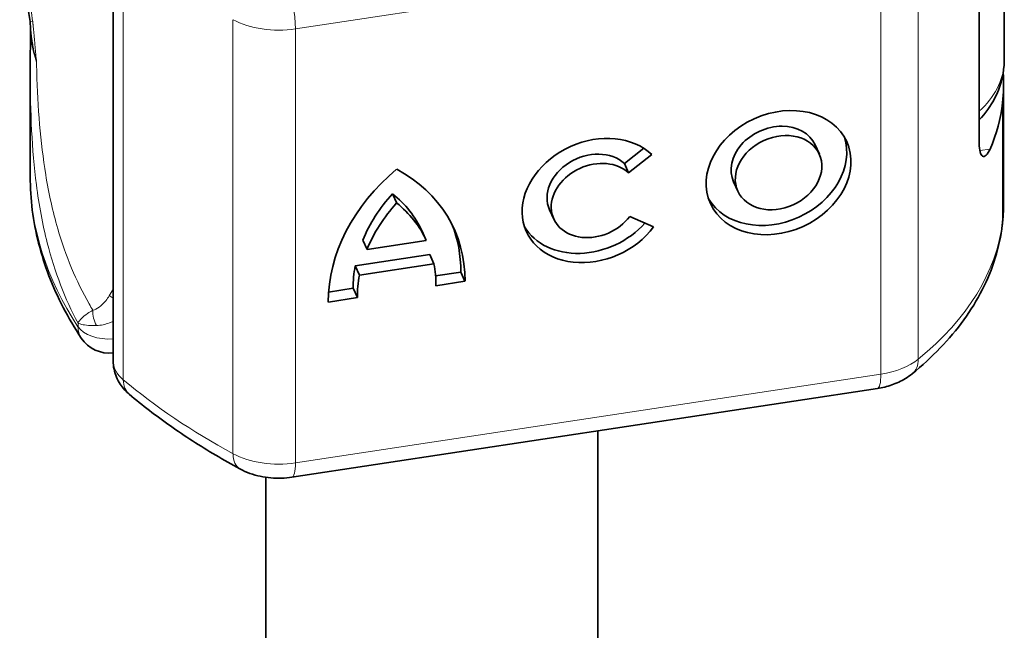
# Model space of a CAD drawing. Units: millimetres. Extents: x 0 to 1260, y 0 to 891.
# Drawn here: x 964 to 986, y 506 to 520 of the extents above; entities that cross this region are included whole.
import ezdxf

# ---------------------------------------------------------------- set-up
doc = ezdxf.new("R2010")
doc.units = ezdxf.units.MM
doc.header["$LTSCALE"] = 3
doc.layers.add('Visible (ISO)', color=7, linetype='Continuous', lineweight=35)
doc.layers.add('Visible Narrow (ISO)', color=7, linetype='Continuous', lineweight=9)

msp = doc.modelspace()

# ---------------------------------------------------------------- linework, layer by layer
at = {"layer": 'Visible (ISO)'}
for p, q in [((985.823, 519.467), (985.823, 522.529)), ((965.698, 512.554), (965.698, 522.352)), ((985.257, 520.646), (985.257, 517.462)), ((963.826, 516.711), (963.826, 519.138)), ((985.806, 516.117), (985.806, 518.811)), ((981.646, 517.219), (981.551, 517.428)), ((977.681, 517.35), (977.243, 517.007)), ((977.864, 517.209), (977.338, 516.797)), ((977.338, 516.797), (977.243, 517.007)), ((979.805, 516.382), (979.71, 516.592)), ((972.101, 516.115), (972.006, 516.325)), ((975.648, 515.752), (975.553, 515.962)), ((977.364, 515.811), (977.904, 515.577)), ((972.77, 515.271), (972.675, 515.48)), ((971.432, 515.068), (971.337, 515.277)), ((971.432, 515.068), (972.77, 515.271)), ((972.847, 514.952), (971.165, 514.697)), ((972.942, 514.742), (972.847, 514.952)), ((972.942, 514.742), (971.26, 514.487)), ((971.26, 514.487), (971.165, 514.697)), ((973.549, 514.557), (972.98, 514.471)), ((973.644, 514.348), (973.549, 514.557)), ((973.644, 514.348), (972.987, 514.248)), ((971.12, 514.189), (970.565, 514.105)), ((971.215, 513.979), (971.12, 514.189)), ((971.215, 513.979), (970.558, 513.88)), ((982.958, 511.929), (969.737, 509.925)), ((976.645, 487.363), (976.645, 510.972)), ((969.145, 487.363), (969.145, 509.923))]:
    msp.add_line(p, q, dxfattribs=at)
msp.add_arc((965.606, 513.477), 0.75, 213.3841, 277.0871, dxfattribs=at)
for centre, major_axis, ratio, start_param, end_param in [((957.2, 519.769), (-1.184, 10.598), 0.621902, 4.672719, 4.684665), ((974.556, 518.811), (11.25, 0), 0.57735, 6.215746, 6.321148), ((975.305, 518.782), (10.5, 0), 0.57735, 6.041999, 6.215746), ((980.63, 517.01), (0.92, 0.418), 0.789745, 0, 3.141593), ((976.569, 516.171), (-1.539, -0.699), 0.789745, 3.453471, 8.465141), ((980.63, 517.01), (1.539, 0.699), 0.789745, 3.227875, 6.196903), ((976.474, 516.38), (0.92, 0.418), 0.789745, 0.321005, 3.141593), ((976.569, 516.171), (0.92, 0.418), 0.789745, 0.321005, 5.317353), ((974.746, 514.541), (-3.942, -1.792), 0.789745, 5.051262, 5.945986), ((969.456, 513.739), (3.942, 1.792), 0.789745, 5.930978, 6.825701), ((974.651, 514.75), (-3.324, -1.511), 0.789745, 5.214252, 5.586031), ((969.361, 513.949), (3.324, 1.511), 0.789745, 0.007748, 0.379526), ((974.746, 514.541), (-3.324, -1.511), 0.789745, 5.214252, 5.586031), ((969.456, 513.739), (3.324, 1.511), 0.789745, 0.007748, 0.379526), ((969.361, 513.949), (3.942, 1.792), 0.789745, 5.930978, 6.249543), ((976.474, 516.38), (-1.539, -0.699), 0.789745, 0.086282, 2.081541), ((969.456, 513.739), (3.324, 1.511), 0.789745, 5.929582, 6.098413), ((974.651, 514.75), (-3.324, -1.511), 0.789745, 5.77855, 5.947381), ((974.746, 514.541), (-3.324, -1.511), 0.789745, 5.77855, 5.947381)]:
    msp.add_ellipse(centre, major_axis=major_axis, ratio=ratio, start_param=start_param, end_param=end_param, dxfattribs=at)
for major_axis in [(1.539, 0.699), (0.92, 0.418)]:
    msp.add_ellipse((980.725, 516.801), major_axis=major_axis, ratio=0.789745, dxfattribs=at)
for points, knots in [([(963.822, 520.211), (963.816, 520.273), (963.807, 520.335), (963.786, 520.459), (963.774, 520.521), (963.745, 520.645), (963.729, 520.707), (963.693, 520.828), (963.674, 520.889), (963.633, 521.008), (963.611, 521.067), (963.588, 521.125)], [0, 0, 0, 0, 0.0287075, 0.0287075, 0.0574149, 0.0574149, 0.0861224, 0.0861224, 0.1148298, 0.1148298, 0.1435373, 0.1435373, 0.1435373, 0.1435373]), ([(963.833, 520.085), (963.833, 520.083), (963.833, 520.081), (963.834, 520.076), (963.834, 520.074), (963.834, 520.07), (963.834, 520.068), (963.834, 520.064), (963.834, 520.062), (963.834, 520.057), (963.834, 520.055), (963.834, 520.053)], [0.16280489, 0.16280489, 0.16280489, 0.16280489, 0.16664326, 0.16664326, 0.17048163, 0.17048163, 0.17432, 0.17432, 0.17815837, 0.17815837, 0.18199674, 0.18199674, 0.18199674, 0.18199674]), ([(963.826, 519.138), (963.826, 519.199), (963.826, 519.26), (963.827, 519.383), (963.827, 519.444), (963.828, 519.567), (963.829, 519.628), (963.83, 519.75), (963.831, 519.811), (963.832, 519.932), (963.833, 519.993), (963.834, 520.053)], [1.2961818, 1.2961818, 1.2961818, 1.2961818, 1.3203238, 1.3203238, 1.3444657, 1.3444657, 1.3686076, 1.3686076, 1.3927496, 1.3927496, 1.4168915, 1.4168915, 1.4168915, 1.4168915]), ([(985.823, 519.467), (985.823, 519.451), (985.823, 519.435), (985.822, 519.403), (985.822, 519.386), (985.821, 519.354), (985.821, 519.338), (985.82, 519.306), (985.819, 519.29), (985.818, 519.257), (985.817, 519.241), (985.816, 519.225)], [0.26179939, 0.26179939, 0.26179939, 0.26179939, 0.26837488, 0.26837488, 0.27495038, 0.27495038, 0.28152587, 0.28152587, 0.28810137, 0.28810137, 0.29467686, 0.29467686, 0.29467686, 0.29467686]), ([(985.257, 517.99), (985.397, 518.14), (985.518, 518.307), (985.728, 518.716), (985.801, 518.968), (985.816, 519.225)], [5.5265697, 5.5265697, 5.5265697, 5.5265697, 5.7332846, 5.7332846, 5.9885084, 5.9885084, 5.9885084, 5.9885084]), ([(985.257, 517.462), (985.257, 517.385), (985.264, 517.317), (985.291, 517.218), (985.311, 517.188), (985.356, 517.16), (985.385, 517.167), (985.444, 517.223), (985.474, 517.273), (985.501, 517.334)], [0, 0, 0, 0, 0.0375755, 0.0375755, 0.0751511, 0.0751511, 0.1191476, 0.1191476, 0.1631442, 0.1631442, 0.1631442, 0.1631442]), ([(964.979, 513.065), (964.83, 513.291), (964.694, 513.523), (964.45, 513.993), (964.342, 514.232), (964.156, 514.716), (964.078, 514.961), (963.953, 515.456), (963.905, 515.706), (963.842, 516.207), (963.826, 516.459), (963.826, 516.711)], [3.0398415, 3.0398415, 3.0398415, 3.0398415, 3.1125516, 3.1125516, 3.1852617, 3.1852617, 3.2579718, 3.2579718, 3.3306819, 3.3306819, 3.403392, 3.403392, 3.403392, 3.403392]), ([(985.806, 516.117), (985.806, 516.084), (985.806, 516.051), (985.804, 515.985), (985.803, 515.952), (985.8, 515.885), (985.798, 515.852), (985.794, 515.786), (985.791, 515.753), (985.785, 515.687), (985.781, 515.654), (985.777, 515.621)], [0.26179939, 0.26179939, 0.26179939, 0.26179939, 0.27528733, 0.27528733, 0.28877528, 0.28877528, 0.30226323, 0.30226323, 0.31575117, 0.31575117, 0.32923912, 0.32923912, 0.32923912, 0.32923912]), ([(985.777, 515.621), (985.748, 515.37), (985.695, 515.12), (985.543, 514.63), (985.444, 514.39), (985.206, 513.923), (985.066, 513.696), (984.749, 513.257), (984.571, 513.046), (984.181, 512.639), (983.97, 512.445), (983.742, 512.259)], [0.3292391, 0.3292391, 0.3292391, 0.3292391, 0.4387727, 0.4387727, 0.5483063, 0.5483063, 0.6578399, 0.6578399, 0.7673736, 0.7673736, 0.8769072, 0.8769072, 0.8769072, 0.8769072]), ([(966.064, 511.796), (966.027, 511.828), (965.99, 511.862), (965.921, 511.939), (965.887, 511.982), (965.826, 512.076), (965.798, 512.128), (965.75, 512.239), (965.731, 512.299), (965.705, 512.424), (965.698, 512.489), (965.698, 512.554)], [2.8020532, 2.8020532, 2.8020532, 2.8020532, 2.9223209, 2.9223209, 3.0425887, 3.0425887, 3.1628565, 3.1628565, 3.2831243, 3.2831243, 3.403392, 3.403392, 3.403392, 3.403392]), ([(982.958, 511.929), (983.012, 511.937), (983.067, 511.948), (983.175, 511.974), (983.229, 511.99), (983.335, 512.026), (983.387, 512.047), (983.492, 512.095), (983.543, 512.122), (983.644, 512.184), (983.694, 512.219), (983.742, 512.259)], [4.7072772, 4.7072772, 4.7072772, 4.7072772, 4.8470774, 4.8470774, 4.9868776, 4.9868776, 5.1266778, 5.1266778, 5.2664779, 5.2664779, 5.4062781, 5.4062781, 5.4062781, 5.4062781]), ([(968.561, 510.112), (968.376, 510.213), (968.194, 510.316), (967.838, 510.527), (967.664, 510.635), (967.322, 510.855), (967.155, 510.968), (966.83, 511.197), (966.671, 511.314), (966.361, 511.552), (966.21, 511.673), (966.064, 511.796)], [2.5883202, 2.5883202, 2.5883202, 2.5883202, 2.6310668, 2.6310668, 2.6738134, 2.6738134, 2.71656, 2.71656, 2.7593066, 2.7593066, 2.8020532, 2.8020532, 2.8020532, 2.8020532]), ([(968.561, 510.112), (968.635, 510.072), (968.711, 510.038), (968.865, 509.984), (968.943, 509.962), (969.1, 509.929), (969.179, 509.917), (969.338, 509.903), (969.418, 509.901), (969.578, 509.906), (969.658, 509.913), (969.737, 509.925)], [3.694865, 3.694865, 3.694865, 3.694865, 3.897347, 3.897347, 4.09983, 4.09983, 4.302312, 4.302312, 4.504795, 4.504795, 4.707277, 4.707277, 4.707277, 4.707277])]:
    msp.add_open_spline(points, degree=3, knots=knots, dxfattribs=at)
at = {"layer": 'Visible Narrow (ISO)'}
for p, q in [((983.88, 512.59), (983.88, 522.388)), ((985.817, 519.254), (985.817, 522.315)), ((965.928, 512.125), (965.928, 521.923)), ((969.815, 520.046), (983.036, 522.05)), ((983.036, 522.05), (983.036, 512.252)), ((968.405, 520.254), (968.405, 510.456)), ((969.815, 510.248), (969.815, 520.046)), ((985.781, 518.374), (985.781, 515.679)), ((985.501, 517.334), (985.27, 517.299)), ((964.905, 513.404), (964.905, 513.323)), ((983.036, 512.252), (969.815, 510.248))]:
    msp.add_line(p, q, dxfattribs=at)
for centre, major_axis, ratio, start_param, end_param in [((969.624, 520.465), (0.112, -0.742), 0.207291, 0.939528, 2.510324), ((964.195, 520.247), (-0.373, -0.035), 0.021403, 5.707995, 6.283185), ((969.434, 520.884), (1.5, 0), 0.57735, 3.956664, 4.969077), ((974.573, 519.467), (11.25, 0), 0.57735, 6.250308, 6.283185), ((982.069, 519.325), (3.75, 0), 0.57735, 5.728685, 6.250308), ((985.067, 519.268), (0.749, -0.043), 0.816055, 0, 0.046454), ((980.326, 516.711), (-16.5, 0), 0.57735, 0, 0.363551), ((974.556, 516.117), (11.25, 0), 0.57735, 6.215746, 6.283185), ((975.305, 516.088), (10.5, 0), 0.57735, 5.668078, 6.215746), ((985.032, 515.708), (0.745, -0.087), 0.814641, 0, 0.095015), ((965.852, 513.897), (-0.322, 0.192), 0.060727, 0.763454, 1.109681), ((965.464, 513.55), (-0.104, 0.36), 0.558708, 1.002308, 1.993064), ((965.606, 513.477), (-0.75, 0), 0.57735, 0.363551, 1.69449), ((965.606, 513.477), (-0.626, -0.413), 0.763131, 5.817231, 6.283185), ((967.011, 512.554), (-1.313, 0), 0.57735, 0, 0.601339), ((982.655, 513.089), (-1.5, 0), 0.57735, 1.827484, 2.526485), ((983.268, 512.84), (0.475, -0.581), 0.666842, 0, 0.684461), ((966.547, 512.37), (-0.483, -0.574), 0.673266, 5.608391, 6.283185), ((980.647, 517.956), (-17.85, 0), 0.57735, 0.601339, 0.815072), ((982.845, 512.671), (0.112, -0.742), 0.207291, 0, 0.939528), ((968.92, 510.771), (-0.358, -0.659), 0.559967, 5.483384, 6.283185), ((969.434, 511.086), (-1.5, 0), 0.57735, 0.815072, 1.827484), ((969.624, 510.667), (0.112, -0.742), 0.207291, 0, 0.939528)]:
    msp.add_ellipse(centre, major_axis=major_axis, ratio=ratio, start_param=start_param, end_param=end_param, dxfattribs=at)
for points, knots in [([(963.881, 520.221), (963.863, 520.394), (963.827, 520.564), (963.736, 520.894), (963.68, 521.054), (963.617, 521.208)], [0, 0, 0, 0, 0.0717687, 0.0717687, 0.1435373, 0.1435373, 0.1435373, 0.1435373]), ([(963.833, 520.085), (963.834, 520.074), (963.835, 520.064), (963.837, 520.038), (963.839, 520.022), (963.843, 519.986), (963.845, 519.965), (963.851, 519.917), (963.854, 519.891), (963.862, 519.831), (963.867, 519.798), (963.879, 519.723), (963.886, 519.679), (963.904, 519.581), (963.915, 519.525), (963.94, 519.412), (963.954, 519.354), (963.969, 519.297)], [-0.1103563, -0.1103563, -0.1103563, -0.1103563, -0.1061811, -0.1061811, -0.0995867, -0.0995867, -0.091014, -0.091014, -0.0798695, -0.0798695, -0.0662038, -0.0662038, -0.0480272, -0.0480272, -0.0243978, -0.0243978, 0.0006299, 0.0006299, 0.0006299, 0.0006299]), ([(963.969, 519.297), (963.963, 519.357), (963.957, 519.417), (963.946, 519.533), (963.941, 519.59), (963.932, 519.69), (963.928, 519.734), (963.921, 519.811), (963.918, 519.843), (963.913, 519.903), (963.91, 519.93), (963.906, 519.977), (963.904, 519.998), (963.9, 520.034), (963.899, 520.05), (963.896, 520.078), (963.895, 520.091), (963.893, 520.112), (963.892, 520.121), (963.89, 520.138), (963.889, 520.145), (963.888, 520.158), (963.887, 520.164), (963.886, 520.173), (963.886, 520.178), (963.885, 520.185), (963.885, 520.189), (963.884, 520.194), (963.884, 520.197), (963.883, 520.201), (963.883, 520.203), (963.883, 520.207), (963.883, 520.208), (963.882, 520.211), (963.882, 520.212), (963.882, 520.214), (963.882, 520.215), (963.882, 520.217), (963.882, 520.217), (963.881, 520.218), (963.881, 520.219), (963.881, 520.22), (963.881, 520.22), (963.881, 520.221), (963.881, 520.221), (963.881, 520.221)], [-0.0006299, -0.0006299, -0.0006299, -0.0006299, 0.0243978, 0.0243978, 0.0480272, 0.0480272, 0.0662038, 0.0662038, 0.0798695, 0.0798695, 0.091014, 0.091014, 0.0995867, 0.0995867, 0.1061811, 0.1061811, 0.1112537, 0.1112537, 0.1151557, 0.1151557, 0.1181572, 0.1181572, 0.1204661, 0.1204661, 0.1222421, 0.1222421, 0.1236083, 0.1236083, 0.1246593, 0.1246593, 0.1254677, 0.1254677, 0.1260895, 0.1260895, 0.1265679, 0.1265679, 0.1269358, 0.1269358, 0.1272189, 0.1272189, 0.1274366, 0.1274366, 0.1276041, 0.1276041, 0.1277087, 0.1277087, 0.1277087, 0.1277087]), ([(963.834, 520.053), (963.832, 519.942), (963.843, 519.824), (963.886, 519.57), (963.922, 519.433), (963.969, 519.297)], [-0.1819967, -0.1819967, -0.1819967, -0.1819967, -0.094798, -0.094798, 0, 0, 0, 0]), ([(965.239, 513.695), (965.211, 513.742), (965.183, 513.789), (964.864, 514.351), (964.628, 514.918), (964.336, 515.922), (964.246, 516.329), (964.176, 516.754), (964.056, 517.486), (963.997, 518.276), (963.972, 519.15), (963.97, 519.224), (963.969, 519.297)], [0.3906631, 0.3906631, 0.3906631, 0.3906631, 0.4205548, 0.4205548, 0.7403439, 0.7403439, 0.940212, 0.940212, 0.940212, 1.2841747, 1.2841747, 1.3156545, 1.3156545, 1.3156545, 1.3156545]), ([(963.826, 519.138), (963.826, 519.107), (963.826, 519.077), (963.828, 518.173), (963.863, 517.316), (963.965, 516.526), (964.024, 516.066), (964.106, 515.628), (964.381, 514.552), (964.612, 513.949), (964.905, 513.404)], [-1.2961818, -1.2961818, -1.2961818, -1.2961818, -1.2841747, -1.2841747, -0.940212, -0.940212, -0.940212, -0.7403439, -0.7403439, -0.4220746, -0.4220746, -0.4220746, -0.4220746]), ([(965.611, 514.022), (965.588, 513.983), (965.562, 513.945), (965.488, 513.853), (965.436, 513.803), (965.335, 513.732), (965.287, 513.707), (965.239, 513.695)], [0, 0, 0, 0, 0.0193334, 0.0193334, 0.05026684, 0.05026684, 0.07510175, 0.07510175, 0.07510175, 0.07510175]), ([(965.239, 513.695), (965.196, 513.671), (965.157, 513.646), (965.066, 513.583), (965.02, 513.545), (964.947, 513.472), (964.92, 513.437), (964.905, 513.404)], [-0.05126221, -0.05126221, -0.05126221, -0.05126221, -0.03909725, -0.03909725, -0.01963331, -0.01963331, 0.00024912, 0.00024912, 0.00024912, 0.00024912]), ([(964.905, 513.404), (964.932, 513.389), (964.97, 513.377), (965.065, 513.359), (965.121, 513.353), (965.23, 513.348), (965.275, 513.348), (965.323, 513.349)], [-0.00024912, -0.00024912, -0.00024912, -0.00024912, 0.01963331, 0.01963331, 0.03909725, 0.03909725, 0.05126221, 0.05126221, 0.05126221, 0.05126221]), ([(965.323, 513.349), (965.422, 513.352), (965.522, 513.374), (965.643, 513.418), (965.671, 513.43), (965.698, 513.442)], [-0.07510175, -0.07510175, -0.07510175, -0.07510175, -0.05026684, -0.05026684, -0.04276518, -0.04276518, -0.04276518, -0.04276518])]:
    msp.add_open_spline(points, degree=3, knots=knots, dxfattribs=at)
msp.add_open_spline([(965.698, 514.167), (965.669, 514.119), (965.64, 514.071), (965.611, 514.022)], degree=3, dxfattribs=at)

doc.saveas('drawing.dxf')
